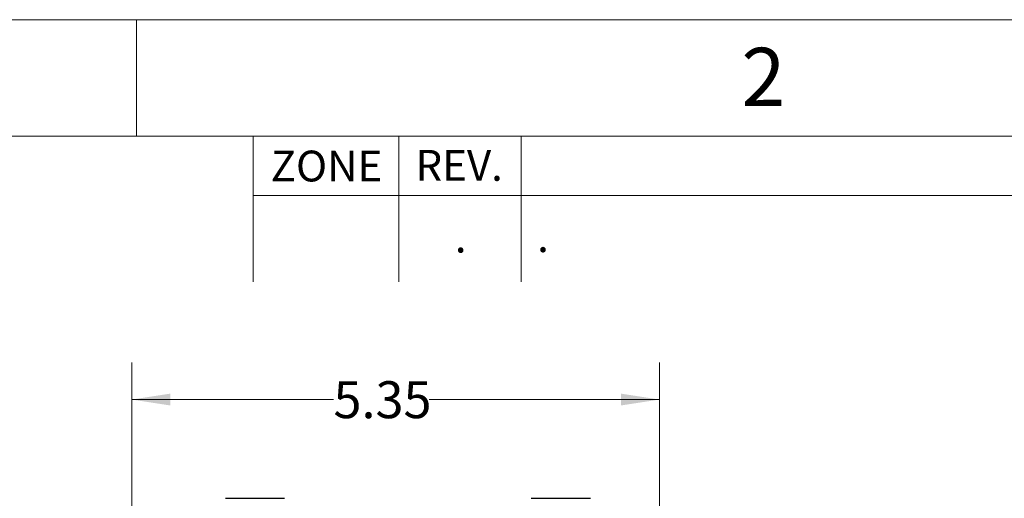
# Paper-space layout 'Sheet2' of a CAD drawing. Units: inches. Extents: x 0 to 17, y 0 to 11.
# Drawn here: x 8.1 to 11.4, y 9.4 to 11 of the extents above; entities that cross this region are included whole.
import ezdxf

# ---------------------------------------------------------------- set-up
doc = ezdxf.new("R2010")
doc.units = ezdxf.units.IN
doc.header["$MEASUREMENT"] = 0
doc.styles.add('SLDTEXTSTYLE0', font='TXT', dxfattribs={"width": 0.75})
doc.dimstyles.new('SLDDIMSTYLE13', dxfattribs={"dimtxt": 0.125, "dimasz": 0.13, "dimexe": 0, "dimexo": 0.0625, "dimgap": 0.03125, "dimtad": 0, "dimtih": 1, "dimtoh": 1, "dimlfac": 3, "dimrnd": 1e-09, "dimzin": 12, "dimdsep": 46, "dimtxsty": 'SLDTEXTSTYLE0', "dimsah": 1, "dimcen": 0.09, "dimadec": 0, "dimazin": 3, "dimtfac": 1, "dimtofl": 0, "dimtmove": 0, "dimatfit": 3, "dimfxl": 0, "dimfrac": 2, "dimtolj": 1, "dimtzin": 12, "dimarcsym": 0})

# ---------------------------------------------------------------- blocks, each defined once
blk = doc.blocks.new('_D_30')
at = {"color": 7, "linetype": 'Continuous', "lineweight": 18}
for p, q in [((8.4836, 8.6069), (8.4836, 9.8408)), ((10.2669, 9.0569), (10.2669, 9.8408)), ((8.4836, 9.7158), (9.1654, 9.7158)), ((10.2669, 9.7158), (9.4887, 9.7158))]:
    blk.add_line(p, q, dxfattribs=at)
for points in [[(8.4836, 9.7158), (8.6136, 9.6958), (8.6136, 9.7358)], [(10.2669, 9.7158), (10.1369, 9.7358), (10.1369, 9.6958)]]:
    blk.add_solid(points, dxfattribs=at)
at = {"color": 7, "linetype": 'Continuous', "lineweight": 18, "insert": (9.1654, 9.7778), "char_height": 0.125, "attachment_point": 1, "style": 'SLDTEXTSTYLE0'}
blk.add_mtext('5.35', dxfattribs=at)

psp = doc.layouts.new('Sheet2')

# ---------------------------------------------------------------- linework, layer by layer
at = {"color": 7, "linetype": 'Continuous', "lineweight": 18}
for p, q in [((0, 11), (17, 11)), ((8.5, 10.6063), (8.5, 11)), ((16.6063, 10.6063), (0.3937, 10.6063)), ((8.8937, 10.1142), (8.8937, 10.6063)), ((9.3858, 10.6063), (9.3858, 10.1142)), ((9.7992, 10.6063), (9.7992, 10.1142)), ((16.6063, 10.4055), (8.8937, 10.4055))]:
    psp.add_line(p, q, dxfattribs=at)
at = {"color": 7, "linetype": 'Continuous', "lineweight": 25}
for p, q in [((8.8003, 9.3819), (9.0003, 9.3819)), ((9.8336, 9.3819), (10.0336, 9.3819))]:
    psp.add_line(p, q, dxfattribs=at)

# ---------------------------------------------------------------- texts
at = {"color": 7, "linetype": 'Continuous', "lineweight": 0, "style": 'SLDTEXTSTYLE0'}
for s, insert, char_height, attachment_point in [('2', (10.6185, 10.9049), 0.1969, 2), ('ZONE', (9.1416, 10.5573), 0.10417, 2), ('REV.', (9.5901, 10.5596), 0.10417, 2), ('.', (9.5954, 10.3169), 0.1042, 2), ('.', (9.8538, 10.3185), 0.1042, 1)]:
    psp.add_mtext(s, dxfattribs=dict(at, insert=insert, char_height=char_height, attachment_point=attachment_point))

# ---------------------------------------------------------------- dimensions: what is measured, and where the dimension line sits
at = {"color": 7, "linetype": 'Continuous', "lineweight": 18}
dim = psp.add_linear_dim(base=(8.4836, 9.7158), p1=(10.2669, 9.0069), p2=(8.4836, 8.5569), dimstyle='SLDDIMSTYLE13', dxfattribs=at)
dim.commit()
dim.dimension.update_dxf_attribs({"geometry": '_D_30', "text_midpoint": (9.3271, 9.7158), "dimtype": 160})

doc.saveas('drawing.dxf')
